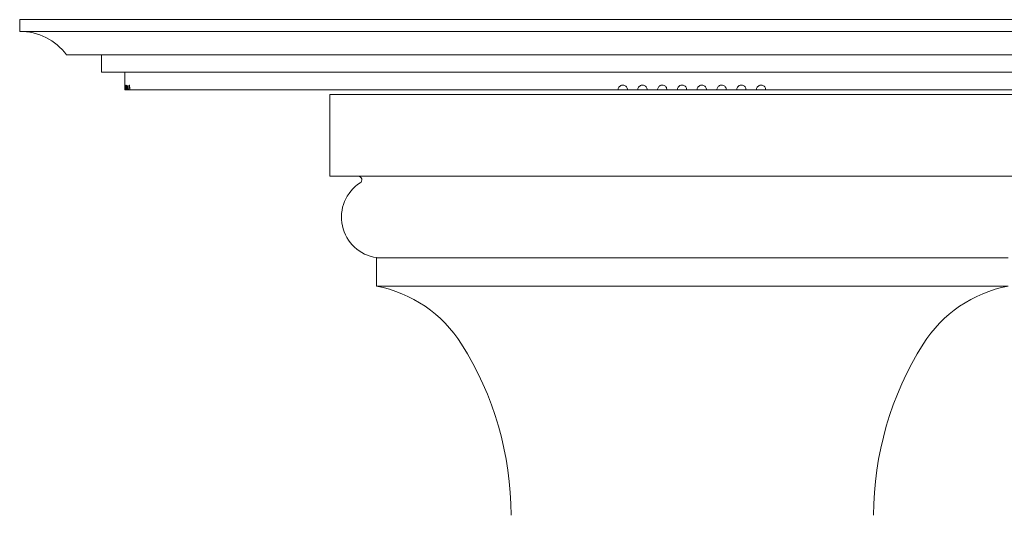
# Model space of a CAD drawing. Units: inches. Extents: x 0.9 to 13.7, y 1 to 14.
# Drawn here: x 1.8 to 5.1, y 11 to 12.7 of the extents above; entities that cross this region are included whole.
import ezdxf

# ---------------------------------------------------------------- set-up
doc = ezdxf.new("R2010")
doc.units = ezdxf.units.IN
doc.header["$LTSCALE"] = 2
doc.header["$MEASUREMENT"] = 0
doc.layers.add('WATERWORKS FITTING', color=7, linetype='Continuous', lineweight=9)

# ---------------------------------------------------------------- blocks, each defined once
blk = doc.blocks.new('FR3T01 TOP')
at = {"layer": 'WATERWORKS FITTING', "ltscale": 1.5}
for p, q in [((-2.2638, 0), (-2.2638, -0.0394)), ((-2.2638, 0), (0, 0)), ((0, 0), (2.2638, 0)), ((-2.2638, -0.0394), (0, -0.0394)), ((0, -0.0394), (2.2638, -0.0394)), ((-2.1063, -0.1181), (0, -0.1181)), ((-1.9882, -0.1181), (-1.9882, -0.1772)), ((0, -0.1181), (2.1063, -0.1181)), ((-1.9882, -0.1772), (0, -0.1772)), ((-1.9094, -0.1772), (-1.9094, -0.2362)), ((0, -0.1772), (1.9882, -0.1772)), ((-1.9094, -0.2362), (-1.9094, -0.2362)), ((-1.9088, -0.2362), (-1.9094, -0.2362)), ((-1.9088, -0.2362), (-1.9076, -0.2362)), ((-1.9059, -0.2362), (-1.9076, -0.2362)), ((-1.9059, -0.2362), (-1.9035, -0.2362)), ((-1.9007, -0.2362), (-1.9035, -0.2362)), ((-1.9007, -0.2362), (-1.8971, -0.2362)), ((-1.8932, -0.2362), (-1.8971, -0.2362)), ((-1.8936, -0.2362), (-0.2497, -0.2362)), ((-1.2205, -0.252), (-1.2205, -0.5276)), ((-1.2205, -0.252), (1.2205, -0.252)), ((-0.2497, -0.2362), (-0.2185, -0.2362)), ((-0.2185, -0.2362), (-0.1835, -0.2362)), ((-0.1835, -0.2362), (-0.1521, -0.2362)), ((-0.1521, -0.2362), (-0.1171, -0.2362)), ((-0.1171, -0.2362), (-0.0856, -0.2362)), ((-0.0856, -0.2362), (-0.0505, -0.2362)), ((-0.0505, -0.2362), (-0.0362, -0.2362)), ((-0.0362, -0.2362), (-0.019, -0.2362)), ((-0.019, -0.2362), (0.0162, -0.2362)), ((0.0345, -0.2362), (0.0157, -0.2362)), ((0.0345, -0.2362), (0.0477, -0.2362)), ((0.0477, -0.2362), (0.0828, -0.2362)), ((0.0828, -0.2362), (0.1142, -0.2362)), ((0.1142, -0.2362), (0.1493, -0.2362)), ((0.1493, -0.2362), (0.1807, -0.2362)), ((0.1807, -0.2362), (0.2157, -0.2362)), ((0.2157, -0.2362), (0.2469, -0.2362)), ((0.2469, -0.2362), (1.8932, -0.2362)), ((-1.2205, -0.5276), (1.2205, -0.5276)), ((-1.063, -0.8016), (-1.063, -0.8976)), ((-1.063, -0.8016), (1.063, -0.8016)), ((-1.063, -0.8976), (1.063, -0.8976))]:
    blk.add_line(p, q, dxfattribs=at)
at = {"layer": 'WATERWORKS FITTING', "ltscale": 2.25}
for centre, radius, start, end in [((-2.2638, -0.2362), 0.1969, 36.8699, 90), ((-1.124, -0.5394), 0.0118, 302.231, 90), ((-1.0431, -0.6652), 0.1378, 122.7751, 261.7091), ((-1.1433, -1.3232), 0.4331, 32.1853, 79.3143), ((1.1433, -1.3232), 0.4331, 100.6857, 147.8147), ((-1.6929, -1.6695), 1.0827, 0.0096, 32.2012), ((1.6929, -1.6695), 1.0827, 147.7988, 179.9904)]:
    blk.add_arc(centre, radius, start, end, dxfattribs=at)
at = {"layer": 'WATERWORKS FITTING', "ltscale": 1.5}
for points, knots in [([(-1.9094, -0.2362), (-1.9094, -0.2344), (-1.9094, -0.2309), (-1.9093, -0.2262), (-1.9093, -0.2226), (-1.9092, -0.2206), (-1.9091, -0.2203), (-1.909, -0.2218), (-1.9089, -0.2249), (-1.9089, -0.2293), (-1.9088, -0.2334), (-1.9088, -0.2357), (-1.9088, -0.2362)], [0, 0, 0, 0, 0.10737, 0.21474, 0.322112, 0.429486, 0.536857, 0.644225, 0.751595, 0.858968, 0.966342, 1, 1, 1, 1]), ([(-1.9076, -0.2362), (-1.9076, -0.2344), (-1.9076, -0.2309), (-1.9074, -0.2262), (-1.9073, -0.2226), (-1.907, -0.2206), (-1.9067, -0.2203), (-1.9065, -0.2218), (-1.9062, -0.2249), (-1.906, -0.2293), (-1.9059, -0.2334), (-1.9059, -0.2357), (-1.9059, -0.2362)], [0, 0, 0, 0, 0.10737, 0.21474, 0.322112, 0.429486, 0.536857, 0.644225, 0.751595, 0.858968, 0.966342, 1, 1, 1, 1]), ([(-1.9035, -0.2362), (-1.9035, -0.2344), (-1.9034, -0.2309), (-1.9032, -0.2262), (-1.9029, -0.2226), (-1.9025, -0.2206), (-1.902, -0.2203), (-1.9016, -0.2218), (-1.9012, -0.2249), (-1.9009, -0.2293), (-1.9008, -0.2334), (-1.9007, -0.2357), (-1.9007, -0.2362)], [0, 0, 0, 0, 0.10737, 0.21474, 0.322112, 0.429486, 0.536857, 0.644226, 0.751596, 0.858968, 0.966342, 1, 1, 1, 1]), ([(-1.8971, -0.2362), (-1.8971, -0.2344), (-1.897, -0.2309), (-1.8967, -0.2262), (-1.8962, -0.2226), (-1.8956, -0.2206), (-1.895, -0.2203), (-1.8943, -0.2218), (-1.8938, -0.2249), (-1.8934, -0.2293), (-1.8932, -0.2334), (-1.8932, -0.2357), (-1.8932, -0.2362)], [0, 0, 0, 0, 0.10737, 0.21474, 0.322112, 0.429485, 0.536857, 0.644225, 0.751595, 0.858968, 0.966342, 1, 1, 1, 1]), ([(-0.2185, -0.2362), (-0.2186, -0.2344), (-0.219, -0.2309), (-0.2217, -0.2262), (-0.2257, -0.2226), (-0.2306, -0.2206), (-0.2359, -0.2203), (-0.2411, -0.2218), (-0.2454, -0.2249), (-0.2485, -0.2293), (-0.2496, -0.2334), (-0.2497, -0.2357), (-0.2497, -0.2362)], [0, 0, 0, 0, 0.10737, 0.21474, 0.322112, 0.429486, 0.536857, 0.644225, 0.751595, 0.858968, 0.966342, 1, 1, 1, 1]), ([(-0.1521, -0.2362), (-0.1523, -0.2344), (-0.1527, -0.2309), (-0.1554, -0.2262), (-0.1593, -0.2226), (-0.1643, -0.2206), (-0.1697, -0.2203), (-0.1748, -0.2218), (-0.1792, -0.2249), (-0.1823, -0.2293), (-0.1834, -0.2334), (-0.1835, -0.2357), (-0.1835, -0.2362)], [0, 0, 0, 0, 0.10737, 0.21474, 0.322112, 0.429486, 0.536857, 0.644225, 0.751595, 0.858968, 0.966342, 1, 1, 1, 1]), ([(-0.0856, -0.2362), (-0.0858, -0.2344), (-0.0861, -0.2309), (-0.0888, -0.2262), (-0.0928, -0.2226), (-0.0978, -0.2206), (-0.1032, -0.2203), (-0.1084, -0.2218), (-0.1127, -0.2249), (-0.1158, -0.2293), (-0.117, -0.2334), (-0.117, -0.2357), (-0.1171, -0.2362)], [0, 0, 0, 0, 0.10737, 0.21474, 0.322112, 0.429486, 0.536857, 0.644225, 0.751595, 0.858968, 0.966342, 1, 1, 1, 1]), ([(-0.019, -0.2362), (-0.0192, -0.2344), (-0.0195, -0.2309), (-0.0222, -0.2262), (-0.0262, -0.2226), (-0.0312, -0.2206), (-0.0366, -0.2203), (-0.0418, -0.2218), (-0.0461, -0.2249), (-0.0492, -0.2293), (-0.0504, -0.2334), (-0.0505, -0.2357), (-0.0505, -0.2362)], [0, 0, 0, 0, 0.10737, 0.2147398, 0.322112, 0.4294857, 0.5368568, 0.6442254, 0.7515953, 0.8589684, 0.9663416, 1, 1, 1, 1]), ([(0.0477, -0.2362), (0.0475, -0.2344), (0.0471, -0.2309), (0.0444, -0.2262), (0.0404, -0.2226), (0.0354, -0.2206), (0.0301, -0.2203), (0.0249, -0.2218), (0.0205, -0.2249), (0.0174, -0.2293), (0.0163, -0.2334), (0.0162, -0.2357), (0.0162, -0.2362)], [0, 0, 0, 0, 0.10737, 0.21474, 0.322112, 0.429486, 0.536857, 0.644225, 0.751595, 0.858968, 0.966342, 1, 1, 1, 1]), ([(0.1142, -0.2362), (0.1141, -0.2344), (0.1137, -0.2309), (0.111, -0.2262), (0.107, -0.2226), (0.102, -0.2206), (0.0967, -0.2203), (0.0915, -0.2218), (0.0871, -0.2249), (0.084, -0.2293), (0.0829, -0.2334), (0.0828, -0.2357), (0.0828, -0.2362)], [0, 0, 0, 0, 0.10737, 0.21474, 0.322112, 0.429486, 0.536857, 0.644225, 0.751595, 0.858968, 0.966342, 1, 1, 1, 1]), ([(0.1807, -0.2362), (0.1805, -0.2344), (0.1802, -0.2309), (0.1775, -0.2262), (0.1735, -0.2226), (0.1685, -0.2206), (0.1632, -0.2203), (0.158, -0.2218), (0.1536, -0.2249), (0.1506, -0.2293), (0.1494, -0.2334), (0.1493, -0.2357), (0.1493, -0.2362)], [0, 0, 0, 0, 0.10737, 0.21474, 0.322112, 0.429486, 0.536857, 0.644225, 0.751595, 0.858968, 0.966342, 1, 1, 1, 1]), ([(0.2469, -0.2362), (0.2468, -0.2344), (0.2464, -0.2309), (0.2437, -0.2262), (0.2398, -0.2226), (0.2348, -0.2206), (0.2295, -0.2203), (0.2243, -0.2218), (0.22, -0.2249), (0.2169, -0.2293), (0.2158, -0.2334), (0.2157, -0.2357), (0.2157, -0.2362)], [0, 0, 0, 0, 0.10737, 0.21474, 0.322112, 0.429486, 0.536857, 0.644225, 0.751595, 0.858968, 0.966342, 1, 1, 1, 1])]:
    blk.add_open_spline(points, degree=3, knots=knots, dxfattribs=at)

msp = doc.modelspace()

# ---------------------------------------------------------------- block references
at = {"layer": 'WATERWORKS FITTING'}
msp.add_blockref('FR3T01 TOP', (4.0222, 12.7099), dxfattribs=at)

doc.saveas('drawing.dxf')
